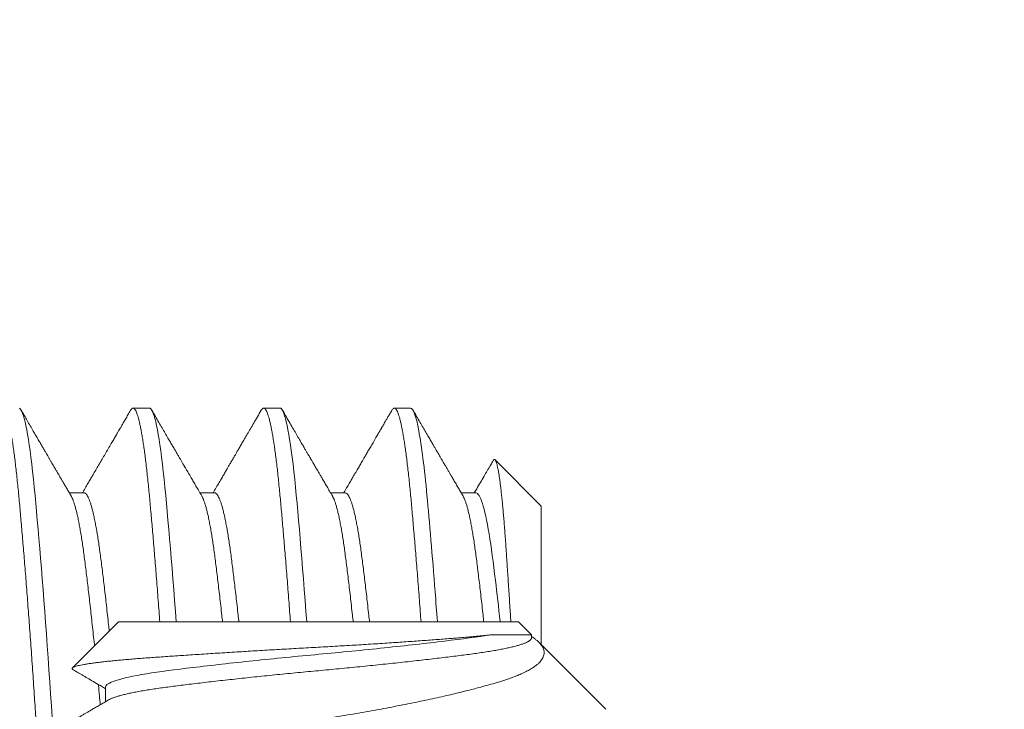
# Model space of a CAD drawing. Extents: x -30 to 136, y -71 to 62.
# Drawn here: x 33 to 33, y -52 to -52 of the extents above; entities that cross this region are included whole.
import ezdxf

# ---------------------------------------------------------------- set-up
doc = ezdxf.new("R2010")
doc.units = 0
doc.header["$LTSCALE"] = 0.1
doc.header["$MEASUREMENT"] = 0
doc.layers.get('0').update_dxf_attribs({"linetype": 'CONTINUOUS', "lineweight": 15})
doc.layers.get('DEFPOINTS').update_dxf_attribs({"linetype": 'CONTINUOUS'})
doc.layers.add('Text', color=7, linetype='CONTINUOUS', lineweight=15)
doc.styles.add('ROMAND', font='romand.shx', dxfattribs={"oblique": 15})
doc.dimstyles.new('ROMAND', dxfattribs={"dimscale": 6, "dimtxt": 0.125, "dimasz": 0.125, "dimexe": 0.0625, "dimexo": 0.0625, "dimgap": 0.0625, "dimtad": 0, "dimtih": 1, "dimtoh": 1, "dimdec": 3, "dimzin": 0, "dimdsep": 46, "dimlunit": 4, "dimtxsty": 'ROMAND', "dimcen": 0, "dimadec": 0, "dimazin": 0, "dimtfac": 1, "dimtdec": 3, "dimtofl": 0, "dimtmove": 0, "dimatfit": 3, "dimfxl": 0, "dimtolj": 1, "dimtzin": 0, "dimarcsym": 0})

# ---------------------------------------------------------------- blocks, each defined once
blk = doc.blocks.new('*D78')
at = {"layer": 'DEFPOINTS', "color": 0}
for p in [(34.02494, -49.94574), (34.52494, -49.94574)]:
    blk.add_point(p, dxfattribs=at)
at = {"layer": 'Text', "color": 0, "lineweight": -2}
blk.add_line((33.27494, -49.94574), (33.64994, -49.94574), dxfattribs=at)
at = {"layer": 'Text', "color": 0}
blk.add_solid([(33.64994, -49.88324), (33.64994, -50.00824), (34.02494, -49.94574)], dxfattribs=at)
at = {"layer": 'Text', "color": 0, "insert": (29.59205, -49.94574), "char_height": 0.375, "attachment_point": 5, "style": 'ROMAND'}
blk.add_mtext('\\A1;HORIZONTALLY MOUNTED\\PMOGUL OR MEDIUM 4KV\\PBASED LAMP SOCKET', dxfattribs=at)

msp = doc.modelspace()

# ---------------------------------------------------------------- hatches: boundary and pattern name
h = msp.add_hatch()
h.set_pattern_fill('ANSI37', color=8, angle=90, style=0)
h.set_pattern_definition([(135, (-104.43757, -52.82379), (-0.08838835, -0.08838835), []), (225, (-104.43757, -52.82379), (0.08838835, -0.08838835), [])])
h.paths.add_polyline_path([(36.35159, -46.38122, 0.414214), (36.53909, -46.19372), (36.53909, -45.25622), (36.16409, -45.25622), (36.16409, -46.00622), (36.16409, -46.19372, -0.414214), (36.10159, -46.25622), (34.88471, -46.25622, 0.414214), (33.38471, -47.75622), (33.14147, -50.87784, -0.414214), (32.89823, -51.12109), (32.53336, -51.12109, 0.414214), (32.29012, -51.36433), (32.29012, -52.09406, 0.414214), (32.04688, -52.3373), (32.04688, -52.82379), (32.17188, -52.82379), (32.17188, -52.3373, -0.414214), (32.29012, -52.21906), (32.41512, -52.21906), (32.41512, -51.36433, -0.414214), (32.53336, -51.24609), (32.89823, -51.24609, 0.409953), (33.26643, -50.88321), (33.50972, -47.76098, -0.415227), (34.88471, -46.38122)])

# ---------------------------------------------------------------- linework, layer by layer
for p, q in [((32.91512, -51.8217), (32.90991, -51.8217)), ((32.95679, -51.8217), (32.95158, -51.8217)), ((32.99845, -51.8217), (32.99324, -51.8217)), ((33.04012, -51.85295), (33.02538, -51.83821)), ((32.89429, -51.84876), (32.88961, -51.84876)), ((32.93595, -51.84876), (32.93127, -51.84876)), ((32.97762, -51.84876), (32.97294, -51.84876)), ((33.01929, -51.84876), (33.01461, -51.84876)), ((33.04012, -51.85295), (33.04012, -51.89712)), ((32.90531, -51.88981), (32.89057, -51.90455)), ((32.90531, -51.88981), (33.03281, -51.88981)), ((33.037, -51.894), (33.03281, -51.88981)), ((33.037, -51.89502), (33.037, -51.894)), ((33.06075, -51.91775), (33.03941, -51.89642)), ((32.90113, -51.91065), (32.90113, -51.91533))]:
    msp.add_line(p, q)
at = {"color": 8, "flags": 128}
for points in [[(32.8841, -51.92023), (32.88387, -51.9167), (32.88361, -51.91288), (32.88335, -51.90905), (32.88309, -51.9052), (32.88282, -51.90135), (32.88255, -51.89751), (32.88227, -51.89368), (32.88201, -51.8901), (32.88174, -51.88656), (32.88147, -51.88305), (32.88121, -51.87959), (32.88094, -51.87619), (32.88067, -51.87286), (32.88041, -51.8696), (32.88015, -51.86642), (32.87989, -51.86332), (32.87963, -51.86032), (32.87938, -51.85747), (32.87914, -51.85471), (32.8789, -51.85206), (32.87866, -51.84952), (32.87841, -51.84688), (32.87815, -51.84433), (32.87788, -51.84189), (32.87761, -51.83955), (32.87734, -51.83734), (32.87706, -51.83525), (32.8768, -51.8334), (32.87653, -51.83168), (32.87627, -51.83008), (32.876, -51.82862), (32.87573, -51.82729), (32.87547, -51.8261), (32.8752, -51.82505), (32.87494, -51.82415), (32.87468, -51.82338), (32.87442, -51.82276), (32.87417, -51.82229), (32.87393, -51.82196), (32.87369, -51.82176)], [(32.92365, -51.88981), (32.92341, -51.88656), (32.92314, -51.88305), (32.92287, -51.87959), (32.92261, -51.87619), (32.92234, -51.87286), (32.92208, -51.8696), (32.92181, -51.86642), (32.92155, -51.86332), (32.9213, -51.86032), (32.92105, -51.85747), (32.9208, -51.85471), (32.92056, -51.85206), (32.92033, -51.84952), (32.92007, -51.84688), (32.91981, -51.84433), (32.91955, -51.84189), (32.91928, -51.83955), (32.919, -51.83734), (32.91873, -51.83525), (32.91846, -51.8334), (32.9182, -51.83168), (32.91793, -51.83008), (32.91767, -51.82862), (32.9174, -51.82729), (32.91713, -51.8261), (32.91687, -51.82505), (32.91661, -51.82415), (32.91635, -51.82338), (32.91609, -51.82276), (32.91584, -51.82229), (32.91559, -51.82196), (32.91535, -51.82176), (32.91512, -51.8217), (32.91512, -51.8217)], [(32.96532, -51.88981), (32.96507, -51.88656), (32.96481, -51.88305), (32.96454, -51.87959), (32.96427, -51.87619), (32.96401, -51.87286), (32.96374, -51.8696), (32.96348, -51.86642), (32.96322, -51.86332), (32.96296, -51.86032), (32.96271, -51.85747), (32.96247, -51.85471), (32.96223, -51.85206), (32.96199, -51.84952), (32.96174, -51.84688), (32.96148, -51.84433), (32.96121, -51.84189), (32.96094, -51.83955), (32.96067, -51.83734), (32.96039, -51.83525), (32.96013, -51.8334), (32.95986, -51.83168), (32.9596, -51.83008), (32.95933, -51.82862), (32.95907, -51.82729), (32.9588, -51.8261), (32.95853, -51.82505), (32.95827, -51.82415), (32.95801, -51.82338), (32.95776, -51.82276), (32.95751, -51.82229), (32.95726, -51.82196), (32.95702, -51.82176), (32.95679, -51.8217), (32.95679, -51.8217)]]:
    msp.add_lwpolyline(points, dxfattribs=at)
at = {"color": 8}
for points, knots in [([(32.87943, -51.92799), (32.87941, -51.92777), (32.87931, -51.92637), (32.87914, -51.92379), (32.8789, -51.92024), (32.87865, -51.9166), (32.87841, -51.91287), (32.87815, -51.90904), (32.87788, -51.90519), (32.87761, -51.90134), (32.87734, -51.8975), (32.87707, -51.89375), (32.8768, -51.89009), (32.87653, -51.88655), (32.87627, -51.88304), (32.876, -51.87958), (32.87573, -51.87619), (32.87547, -51.87285), (32.8752, -51.86959), (32.87494, -51.86641), (32.87468, -51.86332), (32.87442, -51.86033), (32.87417, -51.85746), (32.87393, -51.85471), (32.87369, -51.85205), (32.87345, -51.84944), (32.8732, -51.84685), (32.87294, -51.8443), (32.87267, -51.84186), (32.8724, -51.83953), (32.87213, -51.83731), (32.87186, -51.83526), (32.87159, -51.83338), (32.87132, -51.83166), (32.87106, -51.83006), (32.87079, -51.8286), (32.87052, -51.82727), (32.87026, -51.82608), (32.86999, -51.82503), (32.86973, -51.82413), (32.86947, -51.82336), (32.86922, -51.82275), (32.86896, -51.82227), (32.86872, -51.82194), (32.86848, -51.82174), (32.86824, -51.82167), (32.86799, -51.82175), (32.86773, -51.82197), (32.86756, -51.82224), (32.86748, -51.82237)], [0.4452366, 0.4452366, 0.4452366, 0.4452366, 0.4473466, 0.4588937, 0.4703709, 0.4817707, 0.4940846, 0.506488, 0.5189716, 0.5315256, 0.5441399, 0.5568041, 0.568781, 0.5807836, 0.5928029, 0.6048294, 0.6168539, 0.6288671, 0.6408596, 0.6528224, 0.6647463, 0.6766225, 0.688232, 0.6997791, 0.7112563, 0.7226561, 0.73497, 0.7473734, 0.759857, 0.7724109, 0.7850253, 0.7976895, 0.8096663, 0.821669, 0.8336882, 0.8457148, 0.8577393, 0.8697525, 0.881745, 0.8937078, 0.9056317, 0.9175079, 0.9291173, 0.9406645, 0.9521417, 0.9635415, 0.9758554, 0.9882588, 1, 1, 1, 1]), ([(32.91844, -51.88981), (32.91836, -51.88872), (32.91819, -51.88645), (32.91793, -51.88304), (32.91767, -51.87958), (32.9174, -51.87619), (32.91713, -51.87285), (32.91687, -51.86959), (32.91661, -51.86641), (32.91635, -51.86332), (32.91609, -51.86033), (32.91584, -51.85746), (32.91559, -51.85471), (32.91535, -51.85205), (32.91511, -51.84944), (32.91486, -51.84685), (32.9146, -51.8443), (32.91434, -51.84186), (32.91407, -51.83953), (32.9138, -51.83731), (32.91352, -51.83526), (32.91326, -51.83338), (32.91299, -51.83166), (32.91272, -51.83006), (32.91246, -51.8286), (32.91219, -51.82727), (32.91192, -51.82608), (32.91166, -51.82503), (32.9114, -51.82413), (32.91114, -51.82336), (32.91088, -51.82275), (32.91063, -51.82227), (32.91039, -51.82194), (32.91015, -51.82174), (32.9099, -51.82167), (32.90966, -51.82175), (32.9094, -51.82197), (32.90923, -51.82224), (32.90915, -51.82237)], [0.5697589, 0.5697589, 0.5697589, 0.5697589, 0.5807863, 0.5928056, 0.6048322, 0.6168568, 0.62887, 0.6408626, 0.6528254, 0.6647494, 0.6766257, 0.6882352, 0.6997824, 0.7112596, 0.7226595, 0.7349734, 0.7473769, 0.7598605, 0.7724145, 0.7850289, 0.7976932, 0.8096701, 0.8216728, 0.8336921, 0.8457187, 0.8577433, 0.8697565, 0.8817491, 0.8937119, 0.9056359, 0.9175122, 0.9291217, 0.9406688, 0.9521461, 0.963546, 0.9758599, 0.9882634, 1, 1, 1, 1]), ([(32.96011, -51.88981), (32.96003, -51.88872), (32.95986, -51.88645), (32.9596, -51.88304), (32.95933, -51.87958), (32.95907, -51.87619), (32.9588, -51.87285), (32.95853, -51.86959), (32.95827, -51.86641), (32.95801, -51.86332), (32.95776, -51.86033), (32.95751, -51.85746), (32.95726, -51.85471), (32.95702, -51.85205), (32.95678, -51.84944), (32.95653, -51.84685), (32.95627, -51.8443), (32.95601, -51.84186), (32.95574, -51.83953), (32.95546, -51.83731), (32.95519, -51.83526), (32.95492, -51.83338), (32.95466, -51.83166), (32.95439, -51.83006), (32.95412, -51.8286), (32.95386, -51.82727), (32.95359, -51.82608), (32.95333, -51.82503), (32.95306, -51.82413), (32.9528, -51.82336), (32.95255, -51.82275), (32.9523, -51.82227), (32.95205, -51.82194), (32.95181, -51.82174), (32.95157, -51.82167), (32.95132, -51.82175), (32.95107, -51.82197), (32.9509, -51.82224), (32.95081, -51.82237)], [0.5697589, 0.5697589, 0.5697589, 0.5697589, 0.5807863, 0.5928056, 0.6048322, 0.6168568, 0.62887, 0.6408626, 0.6528254, 0.6647494, 0.6766257, 0.6882352, 0.6997824, 0.7112596, 0.7226595, 0.7349734, 0.7473769, 0.7598605, 0.7724145, 0.7850289, 0.7976932, 0.8096701, 0.8216728, 0.8336921, 0.8457187, 0.8577433, 0.8697565, 0.8817491, 0.8937119, 0.9056359, 0.9175122, 0.9291217, 0.9406689, 0.9521461, 0.963546, 0.9758599, 0.9882634, 1, 1, 1, 1]), ([(33.00178, -51.88981), (33.00169, -51.88872), (33.00152, -51.88645), (33.00127, -51.88304), (33.001, -51.87958), (33.00073, -51.87619), (33.00047, -51.87285), (33.0002, -51.86959), (32.99994, -51.86641), (32.99968, -51.86332), (32.99942, -51.86033), (32.99917, -51.85746), (32.99893, -51.85471), (32.99869, -51.85205), (32.99845, -51.84944), (32.9982, -51.84685), (32.99794, -51.8443), (32.99767, -51.84186), (32.9974, -51.83953), (32.99713, -51.83731), (32.99686, -51.83526), (32.99659, -51.83338), (32.99632, -51.83166), (32.99606, -51.83006), (32.99579, -51.8286), (32.99552, -51.82727), (32.99526, -51.82608), (32.99499, -51.82503), (32.99473, -51.82413), (32.99447, -51.82336), (32.99422, -51.82275), (32.99396, -51.82227), (32.99372, -51.82194), (32.99348, -51.82174), (32.99324, -51.82167), (32.99299, -51.82175), (32.99273, -51.82197), (32.99256, -51.82224), (32.99248, -51.82237)], [0.4332313, 0.4332313, 0.4332313, 0.4332313, 0.447758, 0.4635913, 0.4794343, 0.4952745, 0.5110998, 0.5268979, 0.5426568, 0.5583646, 0.5740095, 0.5893029, 0.6045143, 0.6196335, 0.6346509, 0.6508723, 0.6672117, 0.6836566, 0.7001944, 0.7168116, 0.7334946, 0.749272, 0.7650835, 0.7809168, 0.7967597, 0.8125999, 0.8284252, 0.8442234, 0.8599823, 0.87569, 0.8913349, 0.9066283, 0.9218397, 0.936959, 0.9519763, 0.9681977, 0.9845371, 1, 1, 1, 1]), ([(33.00698, -51.88981), (33.00675, -51.88661), (33.00651, -51.88344), (33.00536, -51.8687), (33.00446, -51.85809), (33.00286, -51.84095), (33.00196, -51.83375), (33.00015, -51.82411), (32.99925, -51.8217), (32.99845, -51.8217)], [0.1834399, 0.1834399, 0.1834399, 0.1834399, 0.25, 0.25, 0.5, 0.5, 0.75, 0.75, 1, 1, 1, 1]), ([(33.02479, -51.83845), (33.02482, -51.8384), (33.0249, -51.83825), (33.02504, -51.83813), (33.02521, -51.83808), (33.02538, -51.83819), (33.02556, -51.83844), (33.02573, -51.83884), (33.02592, -51.83939), (33.0261, -51.84009), (33.02628, -51.84091), (33.02646, -51.84186), (33.02664, -51.84295), (33.02682, -51.84417), (33.02701, -51.84553), (33.0272, -51.84703), (33.02738, -51.84866), (33.02757, -51.8504), (33.02775, -51.85222), (33.02793, -51.85413), (33.02811, -51.85616), (33.02829, -51.85829), (33.02846, -51.86054), (33.02864, -51.86289), (33.02881, -51.86535), (33.02899, -51.86788), (33.02916, -51.87047), (33.02934, -51.87311), (33.02952, -51.87584), (33.0297, -51.87865), (33.02989, -51.88154), (33.03008, -51.8845), (33.03025, -51.88726), (33.03036, -51.88905), (33.03041, -51.88981)], [0, 0, 0, 0, 0.0068589, 0.0238992, 0.0411082, 0.0583173, 0.0756538, 0.0929904, 0.1105123, 0.1280692, 0.1447265, 0.1614139, 0.1782717, 0.1951295, 0.2121132, 0.2290969, 0.246258, 0.263452, 0.2797626, 0.2961015, 0.3126006, 0.3290996, 0.3457167, 0.3623337, 0.3791197, 0.3959388, 0.4121003, 0.4282918, 0.4446533, 0.4610149, 0.4775021, 0.4939893, 0.5106538, 0.5229604, 0.5229604, 0.5229604, 0.5229604]), ([(32.89761, -51.89751), (32.8976, -51.89736), (32.89747, -51.89614), (32.89723, -51.89387), (32.8969, -51.89077), (32.89656, -51.8877), (32.89623, -51.88469), (32.89589, -51.88175), (32.89556, -51.8789), (32.89523, -51.87616), (32.89491, -51.87353), (32.89459, -51.87102), (32.89429, -51.86864), (32.89398, -51.86637), (32.89367, -51.86421), (32.89334, -51.86216), (32.89302, -51.86023), (32.89269, -51.85844), (32.89236, -51.85679), (32.89202, -51.85529), (32.89169, -51.85394), (32.89135, -51.85273), (32.89102, -51.85167), (32.89068, -51.85077), (32.8904, -51.85012), (32.89022, -51.84983), (32.89016, -51.84973)], [0.6243854, 0.6243854, 0.6243854, 0.6243854, 0.6268216, 0.643281, 0.6597611, 0.6762416, 0.6930381, 0.7097929, 0.7264851, 0.7430942, 0.7596004, 0.7759846, 0.7922287, 0.8084372, 0.8247853, 0.8412549, 0.8578271, 0.8744821, 0.8909008, 0.9073602, 0.9238403, 0.9403209, 0.9571174, 0.9738721, 0.9905643, 1, 1, 1, 1]), ([(32.90232, -51.8928), (32.90225, -51.89212), (32.90207, -51.89042), (32.90177, -51.8877), (32.90143, -51.88469), (32.9011, -51.88175), (32.90077, -51.8789), (32.90044, -51.87616), (32.90012, -51.87353), (32.8998, -51.87102), (32.89949, -51.86864), (32.89919, -51.86637), (32.89887, -51.86421), (32.89855, -51.86216), (32.89823, -51.86023), (32.8979, -51.85844), (32.89756, -51.85679), (32.89723, -51.85529), (32.8969, -51.85394), (32.89656, -51.85273), (32.89623, -51.85167), (32.89589, -51.85077), (32.89556, -51.85003), (32.89523, -51.84946), (32.89491, -51.84905), (32.89459, -51.84882), (32.89439, -51.84873), (32.89429, -51.84876), (32.89429, -51.84876)], [0.5926794, 0.5926794, 0.5926794, 0.5926794, 0.6034535, 0.6199338, 0.63673, 0.6534845, 0.6701764, 0.6867852, 0.7032912, 0.7196751, 0.7359189, 0.7521271, 0.7684749, 0.7849442, 0.8015161, 0.8181709, 0.8345893, 0.8510484, 0.8675282, 0.8840085, 0.9008047, 0.9175592, 0.9342511, 0.9508599, 0.9673659, 0.9837498, 0.9999936, 1, 1, 1, 1]), ([(32.93846, -51.88981), (32.93838, -51.88912), (32.93819, -51.88739), (32.93789, -51.88469), (32.93756, -51.88175), (32.93722, -51.8789), (32.9369, -51.87616), (32.93657, -51.87353), (32.93626, -51.87102), (32.93595, -51.86864), (32.93565, -51.86637), (32.93533, -51.86421), (32.93501, -51.86216), (32.93468, -51.86023), (32.93435, -51.85844), (32.93402, -51.85679), (32.93369, -51.85529), (32.93336, -51.85394), (32.93302, -51.85273), (32.93268, -51.85167), (32.93235, -51.85077), (32.93206, -51.85012), (32.93189, -51.84983), (32.93183, -51.84973)], [0.6649403, 0.6649403, 0.6649403, 0.6649403, 0.6762434, 0.6930397, 0.7097944, 0.7264864, 0.7430954, 0.7596015, 0.7759856, 0.7922295, 0.8084379, 0.8247859, 0.8412553, 0.8578274, 0.8744823, 0.8909009, 0.9073601, 0.9238401, 0.9403205, 0.9571169, 0.9738715, 0.9905636, 1, 1, 1, 1]), ([(32.94367, -51.88981), (32.94359, -51.88912), (32.9434, -51.88739), (32.9431, -51.88469), (32.94276, -51.88175), (32.94243, -51.8789), (32.9421, -51.87616), (32.94178, -51.87353), (32.94147, -51.87102), (32.94116, -51.86864), (32.94085, -51.86637), (32.94054, -51.86421), (32.94022, -51.86216), (32.93989, -51.86023), (32.93956, -51.85844), (32.93923, -51.85679), (32.9389, -51.85529), (32.93857, -51.85394), (32.93823, -51.85273), (32.93789, -51.85167), (32.93756, -51.85077), (32.93722, -51.85003), (32.9369, -51.84946), (32.93657, -51.84905), (32.93626, -51.84882), (32.93605, -51.84873), (32.93595, -51.84876), (32.93595, -51.84876)], [0.6086253, 0.6086253, 0.6086253, 0.6086253, 0.6199282, 0.6367244, 0.6534788, 0.6701706, 0.6867794, 0.7032852, 0.7196691, 0.7359129, 0.7521211, 0.7684688, 0.784938, 0.8015099, 0.8181646, 0.834583, 0.851042, 0.8675217, 0.884002, 0.9007981, 0.9175526, 0.9342444, 0.9508532, 0.967359, 0.9837429, 0.9999867, 1, 1, 1, 1]), ([(32.98013, -51.88981), (32.98005, -51.88912), (32.97986, -51.88739), (32.97956, -51.88469), (32.97922, -51.88175), (32.97889, -51.8789), (32.97856, -51.87616), (32.97824, -51.87353), (32.97793, -51.87102), (32.97762, -51.86864), (32.97731, -51.86637), (32.977, -51.86421), (32.97668, -51.86216), (32.97635, -51.86023), (32.97602, -51.85844), (32.97569, -51.85679), (32.97536, -51.85529), (32.97502, -51.85394), (32.97469, -51.85273), (32.97435, -51.85167), (32.97401, -51.85077), (32.97373, -51.85012), (32.97356, -51.84983), (32.9735, -51.84973)], [0.6649424, 0.6649424, 0.6649424, 0.6649424, 0.6762453, 0.6930413, 0.7097956, 0.7264873, 0.743096, 0.7596017, 0.7759855, 0.7922292, 0.8084372, 0.8247848, 0.8412539, 0.8578256, 0.8744802, 0.8908985, 0.9073574, 0.923837, 0.9403172, 0.9571132, 0.9738675, 0.9905592, 1, 1, 1, 1]), ([(32.98534, -51.88981), (32.98526, -51.88912), (32.98507, -51.88739), (32.98477, -51.88469), (32.98443, -51.88175), (32.9841, -51.8789), (32.98377, -51.87616), (32.98345, -51.87353), (32.98313, -51.87102), (32.98283, -51.86864), (32.98252, -51.86637), (32.98221, -51.86421), (32.98189, -51.86216), (32.98156, -51.86023), (32.98123, -51.85844), (32.9809, -51.85679), (32.98057, -51.85529), (32.98023, -51.85394), (32.9799, -51.85273), (32.97956, -51.85167), (32.97922, -51.85077), (32.97889, -51.85003), (32.97856, -51.84946), (32.97824, -51.84905), (32.97793, -51.84881), (32.97772, -51.84877), (32.97762, -51.84876)], [0.6086373, 0.6086373, 0.6086373, 0.6086373, 0.6199404, 0.6367367, 0.6534914, 0.6701835, 0.6867925, 0.7032986, 0.7196827, 0.7359267, 0.7521351, 0.7684831, 0.7849526, 0.8015246, 0.8181796, 0.8345982, 0.8510575, 0.8675374, 0.8840179, 0.9008143, 0.917569, 0.9342611, 0.9508701, 0.9673762, 0.9837603, 1, 1, 1, 1]), ([(33.02179, -51.88981), (33.02172, -51.88912), (33.02153, -51.88739), (33.02123, -51.88469), (33.02089, -51.88175), (33.02056, -51.8789), (33.02023, -51.87616), (33.01991, -51.87353), (33.01959, -51.87102), (33.01929, -51.86864), (33.01898, -51.86637), (33.01867, -51.86421), (33.01834, -51.86216), (33.01802, -51.86023), (33.01769, -51.85844), (33.01736, -51.85679), (33.01702, -51.85529), (33.01669, -51.85394), (33.01635, -51.85273), (33.01602, -51.85167), (33.01568, -51.85077), (33.0154, -51.85012), (33.01522, -51.84983), (33.01516, -51.84973)], [0.6649429, 0.6649429, 0.6649429, 0.6649429, 0.676246, 0.6930423, 0.709797, 0.7264891, 0.7430981, 0.7596041, 0.7759883, 0.7922323, 0.8084406, 0.8247886, 0.8412581, 0.8578301, 0.8744851, 0.8909037, 0.907363, 0.9238429, 0.9403234, 0.9571197, 0.9738744, 0.9905665, 1, 1, 1, 1]), ([(33.027, -51.88981), (33.0265, -51.88517), (33.02599, -51.88075), (33.02481, -51.87096), (33.02419, -51.86604), (33.0228, -51.85764), (33.02207, -51.85429), (33.02063, -51.84985), (33.01993, -51.84876), (33.01929, -51.84876)], [0.5373406, 0.5373406, 0.5373406, 0.5373406, 0.625, 0.625, 0.75, 0.75, 0.875, 0.875, 1, 1, 1, 1]), ([(32.89082, -51.90514), (32.89077, -51.90512), (32.89062, -51.90504), (32.89049, -51.9049), (32.89045, -51.90472), (32.89055, -51.90455), (32.8908, -51.90438), (32.89121, -51.9042), (32.89176, -51.90402), (32.89245, -51.90384), (32.89328, -51.90366), (32.89423, -51.90348), (32.89531, -51.90329), (32.89654, -51.90311), (32.8979, -51.90292), (32.8994, -51.90274), (32.90103, -51.90255), (32.90277, -51.90236), (32.90459, -51.90218), (32.9065, -51.902), (32.90852, -51.90182), (32.91066, -51.90165), (32.91291, -51.90147), (32.91526, -51.9013), (32.91772, -51.90112), (32.92025, -51.90095), (32.92284, -51.90077), (32.92548, -51.90059), (32.92821, -51.90041), (32.93102, -51.90023), (32.93391, -51.90004), (32.93687, -51.89985), (32.9399, -51.89966), (32.94293, -51.89948), (32.94593, -51.89929), (32.94891, -51.89911), (32.95193, -51.89893), (32.95499, -51.89875), (32.95807, -51.89857), (32.96119, -51.89839), (32.96432, -51.89822), (32.96744, -51.89804), (32.97052, -51.89787), (32.97358, -51.8977), (32.97663, -51.89752), (32.97968, -51.89734), (32.98271, -51.89716), (32.98572, -51.89697), (32.98871, -51.89678), (32.99158, -51.89659), (32.99434, -51.89641), (32.99699, -51.89623), (32.99959, -51.89605), (33.00215, -51.89586), (33.00464, -51.89568), (33.00708, -51.8955), (33.00945, -51.89532), (33.01158, -51.89515), (33.01348, -51.89499), (33.01516, -51.89485), (33.0168, -51.89472), (33.01837, -51.89458), (33.01989, -51.89444), (33.02135, -51.89429), (33.02275, -51.89415), (33.02363, -51.89405), (33.02406, -51.894)], [0, 0, 0, 0, 0.006859, 0.023899, 0.041108, 0.058317, 0.075654, 0.09299, 0.110512, 0.128069, 0.144727, 0.161414, 0.178272, 0.19513, 0.212113, 0.229097, 0.246258, 0.263452, 0.279763, 0.296101, 0.312601, 0.3291, 0.345717, 0.362334, 0.37912, 0.395939, 0.4121, 0.428292, 0.444653, 0.461015, 0.477502, 0.493989, 0.510654, 0.527351, 0.542963, 0.558601, 0.574392, 0.590184, 0.606088, 0.621992, 0.638056, 0.654148, 0.669765, 0.68541, 0.701222, 0.717034, 0.732971, 0.748907, 0.765019, 0.781163, 0.796121, 0.811105, 0.826236, 0.841368, 0.856609, 0.871849, 0.887243, 0.902665, 0.914716, 0.926767, 0.938873, 0.950979, 0.963202, 0.975426, 0.987713, 1, 1, 1, 1]), ([(33.02406, -51.894), (33.01988, -51.89469), (33.01498, -51.89532), (33.00351, -51.8967), (32.99698, -51.89743), (32.98328, -51.89887), (32.97613, -51.89958), (32.96224, -51.90086), (32.95508, -51.90157), (32.94137, -51.903), (32.93484, -51.90374), (32.92333, -51.90512), (32.91841, -51.90574), (32.91001, -51.90713), (32.90666, -51.90786), (32.90222, -51.9093), (32.90113, -51.91), (32.90113, -51.91065)], [0, 0, 0, 0, 0.125, 0.125, 0.25, 0.25, 0.375, 0.375, 0.5, 0.5, 0.625, 0.625, 0.75, 0.75, 0.875, 0.875, 1, 1, 1, 1]), ([(33.037, -51.89453), (33.03705, -51.89456), (33.03744, -51.89481), (33.03805, -51.89525), (33.03883, -51.89586), (33.03948, -51.89646), (33.04001, -51.89706), (33.04044, -51.89766), (33.04075, -51.89827), (33.04096, -51.89888), (33.04105, -51.8995), (33.04103, -51.90011), (33.04089, -51.90073), (33.04064, -51.90135), (33.04026, -51.90196), (33.03977, -51.90258), (33.03917, -51.90319), (33.03849, -51.90376), (33.03777, -51.90428), (33.03708, -51.90473), (33.03637, -51.90515), (33.03565, -51.90554), (33.03488, -51.90593), (33.03388, -51.9064), (33.03263, -51.90694), (33.03107, -51.90755), (33.02937, -51.90815), (33.02771, -51.90869), (33.02614, -51.90916), (33.02438, -51.90969), (33.02218, -51.91031), (33.01967, -51.91099), (33.01723, -51.91162), (33.01488, -51.91221), (33.01243, -51.9128), (33.0098, -51.91342), (33.00697, -51.91406), (33.00393, -51.91472), (33.00079, -51.91538), (32.99755, -51.91604), (32.99421, -51.9167), (32.99077, -51.91735), (32.98726, -51.918), (32.98369, -51.91864), (32.98009, -51.91926), (32.97646, -51.91987), (32.97279, -51.92048), (32.9703, -51.92087), (32.96906, -51.92106)], [0, 0, 0, 0, 0.003106, 0.023299, 0.043701, 0.064103, 0.084645, 0.105187, 0.125904, 0.146652, 0.167444, 0.188267, 0.20926, 0.230254, 0.251374, 0.272494, 0.293791, 0.31512, 0.332028, 0.348951, 0.363156, 0.377361, 0.391605, 0.405848, 0.428947, 0.452088, 0.475417, 0.498789, 0.515703, 0.532629, 0.560989, 0.589407, 0.612371, 0.635366, 0.6585, 0.681665, 0.707713, 0.733807, 0.760109, 0.786458, 0.813139, 0.839869, 0.866816, 0.893813, 0.920265, 0.946764, 0.973358, 1, 1, 1, 1]), ([(33.02406, -51.894), (33.02456, -51.894), (33.02557, -51.894), (33.02697, -51.894), (33.0283, -51.894), (33.02954, -51.894), (33.03069, -51.894), (33.03174, -51.894), (33.03271, -51.894), (33.03359, -51.894), (33.03437, -51.894), (33.03506, -51.894), (33.03565, -51.894), (33.03613, -51.894), (33.03651, -51.894), (33.03679, -51.894), (33.03695, -51.894), (33.03701, -51.894), (33.037, -51.894), (33.037, -51.894)], [0, 0, 0, 0, 0.06118, 0.12245, 0.183857, 0.245355, 0.306512, 0.367924, 0.429426, 0.491446, 0.55356, 0.616247, 0.679032, 0.742133, 0.804853, 0.867671, 0.930612, 0.9937, 1, 1, 1, 1]), ([(33.037, -51.89502), (33.03698, -51.89512), (33.03695, -51.89533), (33.03671, -51.89564), (33.03631, -51.89596), (33.03574, -51.89629), (33.03501, -51.89662), (33.03412, -51.89695), (33.03308, -51.89728), (33.03189, -51.89762), (33.03053, -51.89795), (33.02902, -51.89829), (33.02735, -51.89863), (33.02555, -51.89896), (33.02361, -51.89929), (33.02156, -51.89961), (33.01939, -51.89992), (33.01712, -51.90023), (33.01474, -51.90054), (33.01224, -51.90085), (33.00962, -51.90117), (33.00689, -51.9015), (33.00406, -51.90183), (33.00116, -51.90216), (32.99819, -51.90249), (32.99515, -51.90283), (32.99203, -51.90316), (32.98883, -51.9035), (32.98557, -51.90383), (32.98228, -51.90417), (32.97897, -51.9045), (32.97566, -51.90482), (32.97236, -51.90513), (32.96907, -51.90544), (32.96578, -51.90574), (32.96248, -51.90606), (32.95918, -51.90638), (32.95588, -51.90671), (32.95262, -51.90704), (32.9494, -51.90737), (32.94624, -51.9077), (32.94313, -51.90803), (32.94007, -51.90837), (32.93706, -51.90871), (32.93411, -51.90904), (32.93126, -51.90938), (32.92852, -51.9097), (32.9259, -51.91003), (32.92339, -51.91034), (32.92101, -51.91065), (32.91874, -51.91095), (32.91658, -51.91127), (32.91453, -51.91159), (32.9126, -51.91192), (32.9108, -51.91225), (32.90916, -51.91258), (32.90766, -51.91291), (32.90631, -51.91324), (32.9051, -51.91358), (32.90403, -51.91392), (32.90314, -51.91425), (32.90249, -51.91454), (32.9022, -51.91471), (32.9021, -51.91477)], [0, 0, 0, 0, 0.016208, 0.032556, 0.049026, 0.065598, 0.082253, 0.098671, 0.115131, 0.131611, 0.148091, 0.164887, 0.181642, 0.198334, 0.214943, 0.231449, 0.247833, 0.264077, 0.280286, 0.296634, 0.313103, 0.329675, 0.34633, 0.362749, 0.379208, 0.395688, 0.412169, 0.428965, 0.44572, 0.462412, 0.479021, 0.495527, 0.511911, 0.528155, 0.544363, 0.560711, 0.577181, 0.593753, 0.610408, 0.626826, 0.643286, 0.659765, 0.676246, 0.693042, 0.709797, 0.726489, 0.743098, 0.759604, 0.775988, 0.792232, 0.808441, 0.824789, 0.841258, 0.85783, 0.874485, 0.890904, 0.907363, 0.923843, 0.940323, 0.95712, 0.973874, 0.990566, 1, 1, 1, 1]), ([(32.89946, -51.9163), (32.89937, -51.91534), (32.89918, -51.91328), (32.89897, -51.91113), (32.89886, -51.90994), (32.89885, -51.90984)], [0.53008746, 0.53008746, 0.53008746, 0.53008746, 0.54435801, 0.56070608, 0.56212234, 0.56212234, 0.56212234, 0.56212234])]:
    msp.add_open_spline(points, degree=3, knots=knots, dxfattribs=at)
for points, knots in [([(32.89016, -51.84971), (32.88989, -51.84924), (32.88937, -51.84835), (32.88862, -51.84707), (32.88794, -51.84592), (32.88735, -51.8449), (32.88683, -51.84401), (32.88639, -51.84327), (32.88603, -51.84264), (32.88571, -51.8421), (32.88542, -51.84161), (32.88514, -51.84111), (32.88485, -51.84062), (32.88455, -51.8401), (32.88421, -51.83953), (32.88382, -51.83886), (32.88338, -51.83811), (32.88294, -51.83735), (32.88251, -51.83661), (32.88204, -51.8358), (32.88151, -51.83489), (32.88089, -51.83383), (32.88022, -51.83268), (32.87949, -51.83143), (32.8787, -51.83007), (32.87782, -51.82855), (32.87688, -51.82694), (32.87593, -51.82531), (32.87505, -51.8238), (32.87449, -51.82283), (32.87422, -51.82237)], [0, 0, 0, 0, 0.0513886, 0.0981415, 0.140254, 0.1777218, 0.2105411, 0.2371706, 0.2596803, 0.2790955, 0.2970807, 0.3136583, 0.3332749, 0.3508662, 0.3705311, 0.396249, 0.4248406, 0.4526512, 0.4795946, 0.5056702, 0.5414044, 0.5797241, 0.6217723, 0.6675506, 0.7170608, 0.7703048, 0.8343471, 0.8940319, 0.9492506, 1, 1, 1, 1]), ([(32.90915, -51.82237), (32.90886, -51.82287), (32.9083, -51.82382), (32.90752, -51.82516), (32.90684, -51.82634), (32.90625, -51.82735), (32.90575, -51.82821), (32.90536, -51.82887), (32.90509, -51.82935), (32.90489, -51.82968), (32.90475, -51.82993), (32.90463, -51.83012), (32.90453, -51.8303), (32.9044, -51.83052), (32.90425, -51.83079), (32.90402, -51.83117), (32.90372, -51.83169), (32.90335, -51.83233), (32.90276, -51.83334), (32.90197, -51.8347), (32.90101, -51.83634), (32.90008, -51.83794), (32.89917, -51.83949), (32.89825, -51.84107), (32.89742, -51.8425), (32.89664, -51.84382), (32.8959, -51.84509), (32.89508, -51.8465), (32.89435, -51.84774), (32.8939, -51.84851), (32.89376, -51.84876)], [0, 0, 0, 0, 0.056901, 0.107685, 0.152354, 0.190912, 0.22336, 0.249701, 0.265449, 0.277763, 0.287679, 0.29354, 0.30001, 0.308262, 0.318295, 0.330109, 0.35227, 0.377254, 0.402082, 0.467469, 0.531231, 0.589509, 0.648432, 0.708029, 0.768561, 0.811065, 0.859074, 0.912582, 0.971582, 1, 1, 1, 1]), ([(32.93183, -51.84971), (32.93151, -51.84916), (32.93089, -51.84811), (32.93001, -51.8466), (32.92921, -51.84524), (32.92855, -51.8441), (32.928, -51.84316), (32.92756, -51.84241), (32.92718, -51.84176), (32.92687, -51.84122), (32.92663, -51.84081), (32.92645, -51.84051), (32.92631, -51.84027), (32.92617, -51.84003), (32.92601, -51.83975), (32.92581, -51.83942), (32.92558, -51.83902), (32.92527, -51.83849), (32.92487, -51.8378), (32.92436, -51.83693), (32.9238, -51.83597), (32.92319, -51.83491), (32.92252, -51.83377), (32.9218, -51.83254), (32.921, -51.83117), (32.92012, -51.82965), (32.91915, -51.82798), (32.91812, -51.82621), (32.91702, -51.82432), (32.91627, -51.82303), (32.91588, -51.82237)], [0, 0, 0, 0, 0.060532, 0.115658, 0.165371, 0.209664, 0.240661, 0.268306, 0.29248, 0.312515, 0.326816, 0.33773, 0.345397, 0.353504, 0.363696, 0.375973, 0.390336, 0.406784, 0.434432, 0.466343, 0.50165, 0.54022, 0.582053, 0.627152, 0.675517, 0.732493, 0.793427, 0.858321, 0.927177, 1, 1, 1, 1]), ([(32.95081, -51.82237), (32.9504, -51.82308), (32.9496, -51.82445), (32.94844, -51.82644), (32.94738, -51.82828), (32.94639, -51.82996), (32.9455, -51.8315), (32.94469, -51.83288), (32.94398, -51.83411), (32.94334, -51.8352), (32.9428, -51.83613), (32.94237, -51.83687), (32.94203, -51.83744), (32.9418, -51.83785), (32.94163, -51.83814), (32.9415, -51.83836), (32.94135, -51.83862), (32.94112, -51.83902), (32.94079, -51.83957), (32.94038, -51.84028), (32.93987, -51.84116), (32.93926, -51.84219), (32.93856, -51.84339), (32.93777, -51.84474), (32.93689, -51.84626), (32.93609, -51.84761), (32.9356, -51.84847), (32.93542, -51.84876)], [0, 0, 0, 0, 0.080954, 0.156188, 0.22571, 0.289526, 0.347642, 0.400064, 0.446794, 0.487839, 0.523201, 0.552731, 0.572572, 0.588064, 0.599208, 0.604849, 0.613695, 0.628622, 0.649627, 0.676709, 0.709865, 0.749089, 0.794378, 0.845727, 0.90313, 0.96658, 1, 1, 1, 1]), ([(32.9735, -51.84971), (32.9732, -51.84921), (32.97264, -51.84824), (32.97182, -51.84685), (32.97108, -51.84558), (32.9704, -51.84443), (32.9698, -51.84339), (32.96928, -51.8425), (32.96884, -51.84174), (32.96845, -51.84109), (32.96809, -51.84047), (32.96775, -51.83989), (32.96744, -51.83934), (32.96716, -51.83886), (32.96693, -51.83848), (32.96677, -51.8382), (32.96662, -51.83795), (32.96644, -51.83763), (32.96619, -51.8372), (32.96586, -51.83665), (32.96547, -51.83597), (32.965, -51.83517), (32.96443, -51.83418), (32.96375, -51.83301), (32.96294, -51.83164), (32.96205, -51.8301), (32.96106, -51.8284), (32.95997, -51.82653), (32.95879, -51.8245), (32.95797, -51.8231), (32.95755, -51.82237)], [0, 0, 0, 0, 0.0551037, 0.1059409, 0.1525064, 0.1947958, 0.2328049, 0.2665302, 0.292128, 0.3160148, 0.3386029, 0.3598919, 0.3798813, 0.3982486, 0.4127442, 0.4218955, 0.429168, 0.4403619, 0.4561006, 0.476385, 0.5012162, 0.5305953, 0.5645239, 0.6088725, 0.6591686, 0.7154155, 0.7776174, 0.8457786, 0.9199043, 1, 1, 1, 1]), ([(32.99248, -51.82237), (32.99226, -51.82275), (32.99184, -51.82347), (32.99125, -51.82449), (32.99072, -51.82539), (32.99027, -51.82617), (32.98988, -51.82684), (32.98956, -51.82738), (32.98931, -51.82781), (32.98913, -51.82812), (32.98901, -51.82834), (32.98891, -51.82851), (32.98881, -51.82868), (32.98868, -51.8289), (32.98852, -51.82918), (32.98833, -51.82949), (32.98809, -51.82992), (32.98777, -51.83046), (32.98738, -51.83114), (32.98693, -51.8319), (32.98634, -51.83292), (32.98564, -51.83411), (32.98488, -51.83542), (32.9842, -51.83659), (32.98361, -51.8376), (32.98312, -51.83844), (32.98272, -51.83913), (32.98234, -51.83977), (32.98198, -51.8404), (32.98158, -51.84108), (32.98115, -51.84181), (32.98072, -51.84256), (32.98028, -51.84331), (32.97988, -51.844), (32.97953, -51.84459), (32.97929, -51.845), (32.97914, -51.84525), (32.97904, -51.84542), (32.97891, -51.84565), (32.97873, -51.84596), (32.97846, -51.84642), (32.97811, -51.84702), (32.97766, -51.84779), (32.97731, -51.84839), (32.97711, -51.84873), (32.97709, -51.84876)], [0, 0, 0, 0, 0.043107, 0.081729, 0.115869, 0.145529, 0.170708, 0.191409, 0.207632, 0.219379, 0.227014, 0.231899, 0.238514, 0.246958, 0.257231, 0.269333, 0.283262, 0.3054, 0.330993, 0.360039, 0.39203, 0.446577, 0.496074, 0.540522, 0.579925, 0.609966, 0.636228, 0.658998, 0.682478, 0.708064, 0.735754, 0.765548, 0.793342, 0.820998, 0.843756, 0.861349, 0.86694, 0.872428, 0.880958, 0.892898, 0.908246, 0.932223, 0.961521, 0.996137, 1, 1, 1, 1]), ([(33.01516, -51.84971), (33.01493, -51.84931), (33.01444, -51.84848), (33.0137, -51.84721), (33.01295, -51.84592), (33.01223, -51.8447), (33.01161, -51.84364), (33.01107, -51.84271), (33.01057, -51.84186), (33.01005, -51.84096), (33.00948, -51.83998), (33.00899, -51.83915), (33.0086, -51.83849), (33.00835, -51.83806), (33.00812, -51.83766), (33.00794, -51.83735), (33.00781, -51.83712), (33.00771, -51.83696), (33.0076, -51.83676), (33.00743, -51.83648), (33.00721, -51.8361), (33.00694, -51.83563), (33.00657, -51.83501), (33.00611, -51.83421), (33.00553, -51.83322), (33.00487, -51.83209), (33.00413, -51.8308), (33.0033, -51.82938), (33.00239, -51.82783), (33.00141, -51.82613), (33.00034, -51.8243), (32.9996, -51.82303), (32.99922, -51.82237)], [0, 0, 0, 0, 0.0437515, 0.0910476, 0.1397699, 0.1848484, 0.2260596, 0.2557966, 0.286365, 0.3194501, 0.355053, 0.3931751, 0.411417, 0.4271699, 0.4402339, 0.454787, 0.4614764, 0.4658274, 0.4727238, 0.4830473, 0.4967986, 0.513978, 0.5345862, 0.5652866, 0.6013855, 0.6428849, 0.6897874, 0.7420959, 0.7987356, 0.8605968, 0.9276835, 1, 1, 1, 1]), ([(33.02478, -51.83844), (33.02471, -51.83858), (33.02451, -51.83891), (33.02419, -51.83946), (33.02379, -51.84014), (33.02335, -51.8409), (33.0227, -51.84201), (33.02183, -51.84351), (33.0207, -51.84543), (33.01967, -51.8472), (33.01901, -51.84833), (33.01876, -51.84876)], [0, 0, 0, 0, 0.039201, 0.095694, 0.161521, 0.236058, 0.315295, 0.485711, 0.672027, 0.874216, 1, 1, 1, 1]), ([(32.89081, -51.90515), (32.89095, -51.90523), (32.89128, -51.90542), (32.89183, -51.90574), (32.89251, -51.90614), (32.89326, -51.90658), (32.89438, -51.90723), (32.89588, -51.90811), (32.8978, -51.90923), (32.89957, -51.91026), (32.90069, -51.91092), (32.90113, -51.91118)], [0, 0, 0, 0, 0.039201, 0.095694, 0.161521, 0.236058, 0.315295, 0.485711, 0.672027, 0.874216, 1, 1, 1, 1]), ([(32.90208, -51.91477), (32.90168, -51.915), (32.90085, -51.91549), (32.89958, -51.91623), (32.89829, -51.91699), (32.89706, -51.9177), (32.89601, -51.91832), (32.89508, -51.91886), (32.89423, -51.91936), (32.89332, -51.91989), (32.89235, -51.92046), (32.89151, -51.92094), (32.89086, -51.92133), (32.89043, -51.92158), (32.89003, -51.92181), (32.88972, -51.92199), (32.88949, -51.92213), (32.88932, -51.92222), (32.88913, -51.92234), (32.88884, -51.9225), (32.88847, -51.92272), (32.888, -51.923), (32.88737, -51.92336), (32.88658, -51.92382), (32.88559, -51.9244), (32.88445, -51.92506), (32.88317, -51.92581), (32.88175, -51.92663), (32.88019, -51.92754), (32.8785, -51.92853), (32.87666, -51.92959), (32.87539, -51.93033), (32.87473, -51.93072)], [0, 0, 0, 0, 0.0437515, 0.0910476, 0.1397699, 0.1848484, 0.2260596, 0.2557966, 0.286365, 0.3194501, 0.355053, 0.3931751, 0.411417, 0.4271699, 0.4402339, 0.454787, 0.4614764, 0.4658274, 0.4727238, 0.4830473, 0.4967986, 0.513978, 0.5345862, 0.5652866, 0.6013855, 0.6428849, 0.6897874, 0.7420959, 0.7987356, 0.8605968, 0.9276835, 1, 1, 1, 1])]:
    msp.add_open_spline(points, degree=3, knots=knots)

# ---------------------------------------------------------------- dimensions: what is measured, and where the dimension line sits
at = {"layer": 'Text'}
dim = msp.add_diameter_dim_2p(p1=(34.52494, -49.94574), p2=(34.02494, -49.94574), text='HORIZONTALLY MOUNTED\\PMOGUL OR MEDIUM 4KV\\PBASED LAMP SOCKET', dimstyle='ROMAND', override={"dimscale": 3}, dxfattribs=at)
dim.commit()
dim.dimension.update_dxf_attribs({"geometry": '*D78', "text_midpoint": (29.59205, -49.94574)})

doc.saveas('drawing.dxf')
